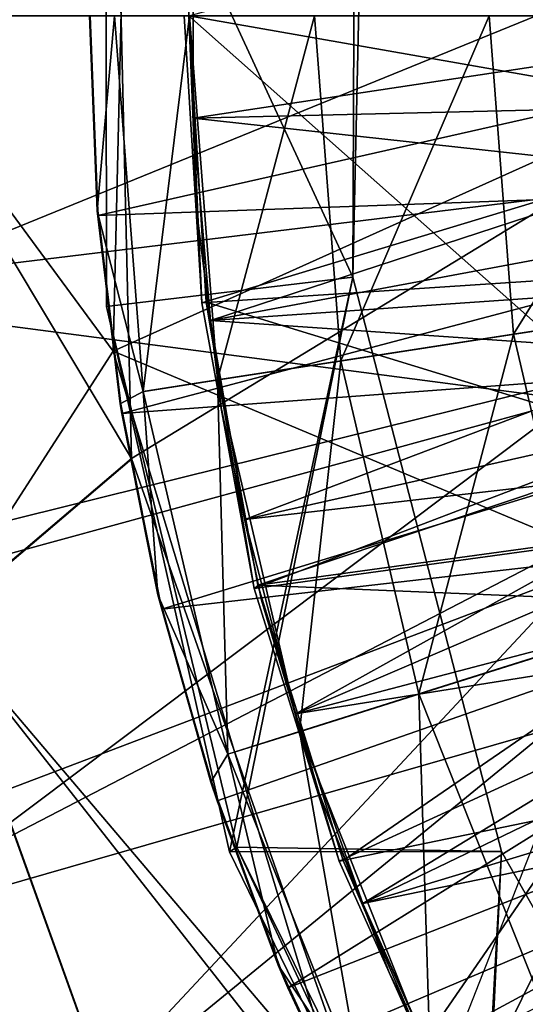
# Model space of a CAD drawing. Units: feet. Extents: x -1.5 to 14.5, y -5.5 to 1.5.
# Drawn here: x -1 to -0.8, y -0.4 to 0 of the extents above; entities that cross this region are included whole.
import ezdxf

# ---------------------------------------------------------------- set-up
doc = ezdxf.new("R2010")
doc.units = ezdxf.units.FT
doc.header["$MEASUREMENT"] = 0
doc.layers.get('0').update_dxf_attribs({"color": 255})
for name, color, linetype in [('AFUWA-3-ARPM', 4, 'Continuous'), ('AFUWA-3-BTVL', 11, 'Continuous'), ('AFUWA-P', 2, 'Continuous')]:
    doc.layers.add(name, color=color, linetype=linetype)

# ---------------------------------------------------------------- blocks, each defined once
blk = doc.blocks.new('A$C39400911')
at = {"linetype": 'Continuous', "lineweight": 0}
for p, q in [((-10.75313, 3.39454), (-10.7562, 3.47185)), ((-10.75313, 3.39454), (-10.7562, 3.47185)), ((-10.74407, 3.31796), (-10.75313, 3.39454)), ((-10.75313, 3.39454), (-10.74407, 3.31796)), ((-10.75313, 3.39454), (-10.75293, 3.39261)), ((-10.75293, 3.39261), (-10.74407, 3.31796)), ((-10.50064, 3.35907), (-10.58799, 3.34555)), ((-10.58799, 3.34555), (-10.65643, 3.33496)), ((-10.65643, 3.33496), (-10.70547, 3.32737)), ((-10.73487, 3.32282), (-10.70547, 3.32737)), ((-10.74407, 3.31796), (-10.72904, 3.24208)), ((-10.74337, 3.31413), (-10.74407, 3.31796)), ((-10.72904, 3.24208), (-10.74407, 3.31796)), ((-10.74337, 3.31413), (-10.72904, 3.24208)), ((-10.81635, 3.23095), (-10.73977, 3.29601)), ((-10.72904, 3.24208), (-10.70811, 3.16775)), ((-10.72754, 3.2364), (-10.72904, 3.24208)), ((-10.70811, 3.16775), (-10.72904, 3.24208)), ((-10.70811, 3.16775), (-10.72754, 3.2364)), ((-10.73472, 3.00426), (-10.81635, 3.23095)), ((-10.81635, 3.23095), (-10.73472, 3.00426)), ((-10.55952, 3.22364), (-10.62557, 3.20283)), ((-10.6729, 3.18791), (-10.62557, 3.20283)), ((-10.6729, 3.18791), (-10.70127, 3.17897)), ((-10.70811, 3.16775), (-10.68135, 3.09516)), ((-10.70811, 3.16775), (-10.68135, 3.09516)), ((-10.70557, 3.16038), (-10.70811, 3.16775)), ((-10.70557, 3.16038), (-10.68135, 3.09516)), ((-10.64896, 3.02494), (-10.68135, 3.09516)), ((-10.64896, 3.02494), (-10.68135, 3.09516)), ((-10.67752, 3.08627), (-10.68135, 3.09516)), ((-10.67752, 3.08627), (-10.64896, 3.02494))]:
    blk.add_line(p, q, dxfattribs=at)

msp = doc.modelspace()

# ---------------------------------------------------------------- linework, layer by layer
at = {"layer": 'AFUWA-3-ARPM'}
for points in [[(-0.9676, 0.1748, 6.49135), (-0.97488, -0.1339, 6.49135), (-1.07283, -0.00086, 8.99135)], [(-0.67913, -0.00086, 6.49135), (-0.97488, -0.1339, 6.49135), (-0.9676, 0.1748, 6.49135)], [(-0.97488, 0.13219, 11.49135), (-1.07283, -0.00086, 8.99135), (-0.9676, -0.17651, 11.49135)], [(-0.97488, 0.13219, 11.49135), (-0.9676, -0.17651, 11.49135), (-0.67913, -0.00086, 11.49135)], [(-0.87886, 0.12836, 0.39292), (-0.87973, -0.1046, 0.39292), (-0.97782, 0.10763, 0.39292)], [(-0.97782, 0.10763, 6.39292), (-0.87973, -0.1046, 6.39292), (-0.87465, 0.12669, 6.39292)], [(-0.87886, 0.12836, 0.39292), (-0.87465, 0.12669, 6.39292), (-0.87973, -0.1046, 6.39292)], [(-0.87973, -0.1046, 0.39292), (-0.87886, 0.12836, 0.39292), (-0.87973, -0.1046, 6.39292)], [(-0.97782, 0.10763, 6.39292), (-0.97782, 0.10763, 0.39292), (-0.97748, -0.11613, 0.39292)], [(-0.97782, 0.10763, 6.39292), (-0.97748, -0.11613, 0.39292), (-0.97748, -0.11612, 6.39292)], [(-0.97748, -0.11612, 6.39292), (-0.87973, -0.1046, 6.39292), (-0.97782, 0.10763, 6.39292)], [(-0.97748, -0.11613, 0.39292), (-0.97782, 0.10763, 0.39292), (-0.87973, -0.1046, 0.39292)], [(-0.20866, -0.00086, -0.00078), (-1.49179, -0.15706, -0.00078), (-1.5, -0.00086, -0.00078)], [(-1.49179, -0.15706, -0.00078), (-0.20866, -0.00086, -0.00078), (-1.4672, -0.31284, -0.00078)], [(-1.42679, -0.46365, -0.00078), (-1.4672, -0.31284, -0.00078), (-0.20866, -0.00086, -0.00078)], [(-0.18071, -0.10519, -0.00078), (-1.42679, -0.46365, -0.00078), (-0.20866, -0.00086, -0.00078)], [(-1.09255, -0.00086, 0.39292), (-1.08654, -0.11474, 0.39292), (-0.80709, -0.00086, 0.39292)], [(-0.79258, -0.15321, 0.39292), (-0.80709, -0.00086, 0.39292), (-1.08654, -0.11474, 0.39292)], [(-1.0444, -0.24175, 8.99135), (-0.9676, -0.17651, 11.49135), (-1.07283, -0.00086, 8.99135)], [(-1.0444, -0.24175, 8.99135), (-1.07283, -0.00086, 8.99135), (-0.97488, -0.1339, 6.49135)], [(-0.62992, -0.00086, 11.59135), (-0.98098, -0.08009, 11.59135), (-0.98425, -0.00086, 11.59135)], [(-0.98118, -0.07816, 12.61497), (-0.98425, -0.00086, 11.59135), (-0.98098, -0.08009, 11.59135)], [(-0.98425, -0.00086, 11.59135), (-0.98118, -0.07816, 12.61497), (-0.98425, -0.00086, 12.61497)], [(-0.98425, -0.00086, 12.61497), (-0.98118, -0.07816, 12.61497), (-0.97438, -0.00086, 12.92154)], [(-0.98118, -0.07816, 12.61497), (-0.96291, -0.14988, 12.92154), (-0.97438, -0.00086, 12.92154)], [(-0.62633, -0.06743, 11.59135), (-0.98098, -0.08009, 11.59135), (-0.62992, -0.00086, 11.59135)], [(-0.67913, -0.00086, 6.49135), (-0.61727, -0.28406, 6.49135), (-0.97488, -0.1339, 6.49135)], [(-0.97438, -0.00086, 12.92154), (-0.96291, -0.14988, 12.92154), (-0.94463, -0.00086, 13.22813)], [(-0.9676, -0.17651, 11.49135), (-0.86384, -0.4717, 11.49135), (-0.67913, -0.00086, 11.49135)], [(-0.93352, -0.14533, 13.22813), (-0.94463, -0.00086, 13.22813), (-0.96291, -0.14988, 12.92154)], [(-0.94463, -0.00086, 13.22813), (-0.93352, -0.14533, 13.22813), (-0.89501, -0.00086, 13.5328)], [(-0.93352, -0.14533, 13.22813), (-0.88448, -0.13774, 13.5328), (-0.89501, -0.00086, 13.5328)], [(-0.82575, -0.00086, 13.83363), (-0.89501, -0.00086, 13.5328), (-0.88448, -0.13774, 13.5328)], [(-0.81604, -0.12715, 13.83363), (-0.82575, -0.00086, 13.83363), (-0.88448, -0.13774, 13.5328)], [(-0.82575, -0.00086, 13.83363), (-0.81604, -0.12715, 13.83363), (-0.73737, -0.00086, 14.12875)], [(-0.72869, -0.11363, 14.12875), (-0.73737, -0.00086, 14.12875), (-0.81604, -0.12715, 13.83363)], [(-0.98098, -0.08009, 11.59135), (-0.62633, -0.06743, 11.59135), (-0.97142, -0.15857, 11.59135)], [(-0.62633, -0.06743, 11.59135), (-0.61605, -0.13234, 11.59135), (-0.97142, -0.15857, 11.59135)], [(-0.98098, -0.08009, 11.59135), (-0.97212, -0.15475, 12.61497), (-0.98118, -0.07816, 12.61497)], [(-0.97212, -0.15475, 12.61497), (-0.96291, -0.14988, 12.92154), (-0.98118, -0.07816, 12.61497)], [(-0.97142, -0.15857, 11.59135), (-0.97212, -0.15475, 12.61497), (-0.98098, -0.08009, 11.59135)], [(-1.42679, -0.46365, -0.00078), (-0.18071, -0.10519, -0.00078), (-1.37056, -0.61037, -0.00078)], [(-1.29931, -0.75015, -0.00078), (-1.37056, -0.61037, -0.00078), (-0.18071, -0.10519, -0.00078)], [(-1.21352, -0.88256, -0.00078), (-1.29931, -0.75015, -0.00078), (-0.18071, -0.10519, -0.00078)], [(-0.18071, -0.10519, -0.00078), (-1.11498, -1.00421, -0.00078), (-1.21352, -0.88256, -0.00078)], [(-0.18071, -0.10519, -0.00078), (-1.0041, -1.11518, -0.00078), (-1.11498, -1.00421, -0.00078)], [(-0.10433, -0.18156, -0.00078), (-1.0041, -1.11518, -0.00078), (-0.18071, -0.10519, -0.00078)], [(-0.92875, -0.33252, 6.39292), (-0.87973, -0.1046, 6.39292), (-0.97748, -0.11612, 6.39292)], [(-0.92575, -0.33067, 0.39292), (-0.97748, -0.11613, 0.39292), (-0.87973, -0.1046, 0.39292)], [(-0.87973, -0.1046, 6.39292), (-0.92875, -0.33252, 6.39292), (-0.82086, -0.33244, 6.39292)], [(-0.87973, -0.1046, 0.39292), (-0.82086, -0.33244, 0.39292), (-0.92575, -0.33067, 0.39292)], [(-0.87973, -0.1046, 0.39292), (-0.82086, -0.33244, 6.39292), (-0.82086, -0.33244, 0.39292)], [(-0.87973, -0.1046, 0.39292), (-0.87973, -0.1046, 6.39292), (-0.82086, -0.33244, 6.39292)], [(-1.06851, -0.22862, 0.39292), (-0.79258, -0.15321, 0.39292), (-1.08654, -0.11474, 0.39292)], [(-0.97748, -0.11612, 6.39292), (-0.92575, -0.33067, 0.39292), (-0.92875, -0.33252, 6.39292)], [(-0.97748, -0.11613, 0.39292), (-0.92575, -0.33067, 0.39292), (-0.97748, -0.11612, 6.39292)], [(-0.78757, -0.24906, 13.83363), (-0.72869, -0.11363, 14.12875), (-0.81604, -0.12715, 13.83363)], [(-0.81604, -0.12715, 13.83363), (-0.88448, -0.13774, 13.5328), (-0.85362, -0.26988, 13.5328)], [(-0.78757, -0.24906, 13.83363), (-0.81604, -0.12715, 13.83363), (-0.85362, -0.26988, 13.5328)], [(-0.95559, -0.2363, 11.59135), (-0.97142, -0.15857, 11.59135), (-0.61605, -0.13234, 11.59135)], [(-0.59909, -0.19558, 11.59135), (-0.95559, -0.2363, 11.59135), (-0.61605, -0.13234, 11.59135)], [(-0.97488, -0.1339, 6.49135), (-0.88549, -0.42902, 6.49135), (-1.0444, -0.24175, 8.99135)], [(-0.97488, -0.1339, 6.49135), (-0.61727, -0.28406, 6.49135), (-0.88549, -0.42902, 6.49135)], [(-0.93352, -0.14533, 13.22813), (-0.90095, -0.28479, 13.22813), (-0.88448, -0.13774, 13.5328)], [(-0.90095, -0.28479, 13.22813), (-0.85362, -0.26988, 13.5328), (-0.88448, -0.13774, 13.5328)], [(-0.96291, -0.14988, 12.92154), (-0.92932, -0.29373, 12.92154), (-0.93352, -0.14533, 13.22813)], [(-0.90095, -0.28479, 13.22813), (-0.93352, -0.14533, 13.22813), (-0.92932, -0.29373, 12.92154)], [(-0.95709, -0.23062, 12.61497), (-0.96291, -0.14988, 12.92154), (-0.97212, -0.15475, 12.61497)], [(-0.95709, -0.23062, 12.61497), (-0.92932, -0.29373, 12.92154), (-0.96291, -0.14988, 12.92154)], [(-1.03912, -0.33848, 0.39292), (-0.79258, -0.15321, 0.39292), (-1.06851, -0.22862, 0.39292)], [(-0.76723, -0.19749, 0.39292), (-0.79258, -0.15321, 0.39292), (-1.03912, -0.33848, 0.39292)], [(-0.97142, -0.15857, 11.59135), (-0.95709, -0.23062, 12.61497), (-0.97212, -0.15475, 12.61497)], [(-0.95559, -0.2363, 11.59135), (-0.95709, -0.23062, 12.61497), (-0.97142, -0.15857, 11.59135)], [(-0.86384, -0.4717, 11.49135), (-0.9676, -0.17651, 11.49135), (-1.0444, -0.24175, 8.99135)], [(-0.10433, -0.18156, -0.00078), (-0.88231, -1.21384, -0.00078), (-1.0041, -1.11518, -0.00078)], [(-0.75066, -1.29945, -0.00078), (-0.88231, -1.21384, -0.00078), (-0.10433, -0.18156, -0.00078)], [(-0.76723, -0.19749, 0.39292), (-1.03912, -0.33848, 0.39292), (-0.99829, -0.44477, 0.39292)], [(-0.7201, -0.2169, 0.39292), (-0.76723, -0.19749, 0.39292), (-0.99829, -0.44477, 0.39292)], [(-0.59909, -0.19558, 11.59135), (-0.93362, -0.31232, 11.59135), (-0.95559, -0.2363, 11.59135)], [(-0.93362, -0.31232, 11.59135), (-0.59909, -0.19558, 11.59135), (-0.90557, -0.38644, 11.59135)], [(-0.59909, -0.19558, 11.59135), (-0.57553, -0.2569, 11.59135), (-0.90557, -0.38644, 11.59135)], [(-0.7201, -0.2169, 0.39292), (-0.99829, -0.44477, 0.39292), (-0.94675, -0.54602, 0.39292)], [(-0.94675, -0.54602, 0.39292), (-0.58651, -0.31629, 0.39292), (-0.7201, -0.2169, 0.39292)], [(-0.93616, -0.30495, 12.61497), (-0.95709, -0.23062, 12.61497), (-0.95559, -0.2363, 11.59135)], [(-0.92932, -0.29373, 12.92154), (-0.95709, -0.23062, 12.61497), (-0.93616, -0.30495, 12.61497)], [(-0.93362, -0.31232, 11.59135), (-0.93616, -0.30495, 12.61497), (-0.95559, -0.2363, 11.59135)], [(-1.0444, -0.24175, 8.99135), (-0.96277, -0.46844, 8.99135), (-0.86384, -0.4717, 11.49135)], [(-0.96277, -0.46844, 8.99135), (-1.0444, -0.24175, 8.99135), (-0.88549, -0.42902, 6.49135)], [(-0.78757, -0.24906, 13.83363), (-0.85362, -0.26988, 13.5328), (-0.8045, -0.39305, 13.5328)], [(-0.57553, -0.2569, 11.59135), (-0.87154, -0.45809, 11.59135), (-0.90557, -0.38644, 11.59135)], [(-0.57553, -0.2569, 11.59135), (-0.54584, -0.31522, 11.59135), (-0.87154, -0.45809, 11.59135)], [(-0.90095, -0.28479, 13.22813), (-0.84911, -0.4148, 13.22813), (-0.85362, -0.26988, 13.5328)], [(-0.84911, -0.4148, 13.22813), (-0.8045, -0.39305, 13.5328), (-0.85362, -0.26988, 13.5328)], [(-0.92932, -0.29373, 12.92154), (-0.87585, -0.42783, 12.92154), (-0.90095, -0.28479, 13.22813)], [(-0.84911, -0.4148, 13.22813), (-0.90095, -0.28479, 13.22813), (-0.87585, -0.42783, 12.92154)], [(-0.71125, -0.67949, 6.49135), (-0.88549, -0.42902, 6.49135), (-0.61727, -0.28406, 6.49135)], [(-0.9094, -0.37754, 12.61497), (-0.92932, -0.29373, 12.92154), (-0.93616, -0.30495, 12.61497)], [(-0.9094, -0.37754, 12.61497), (-0.87585, -0.42783, 12.92154), (-0.92932, -0.29373, 12.92154)], [(-0.9094, -0.37754, 12.61497), (-0.93616, -0.30495, 12.61497), (-0.93362, -0.31232, 11.59135)], [(-0.9094, -0.37754, 12.61497), (-0.93362, -0.31232, 11.59135), (-0.90557, -0.38644, 11.59135)], [(-0.94675, -0.54602, 0.39292), (-0.53174, -0.40228, 0.39292), (-0.58651, -0.31629, 0.39292)], [(-0.54584, -0.31522, 11.59135), (-0.83196, -0.52662, 11.59135), (-0.87154, -0.45809, 11.59135)], [(-0.54584, -0.31522, 11.59135), (-0.51002, -0.37052, 11.59135), (-0.83196, -0.52662, 11.59135)], [(-0.92575, -0.33067, 0.39292), (-0.83177, -0.53152, 6.39292), (-0.92875, -0.33252, 6.39292)], [(-0.83009, -0.52492, 0.39292), (-0.92575, -0.33067, 0.39292), (-0.82086, -0.33244, 0.39292)], [(-0.92575, -0.33067, 0.39292), (-0.83009, -0.52492, 0.39292), (-0.83177, -0.53152, 6.39292)], [(-0.83177, -0.53152, 6.39292), (-0.82086, -0.33244, 6.39292), (-0.92875, -0.33252, 6.39292)], [(-0.83177, -0.53152, 6.39292), (-0.7072, -0.53253, 6.39292), (-0.82086, -0.33244, 6.39292)], [(-0.82086, -0.33244, 0.39292), (-0.7072, -0.53253, 0.39292), (-0.83009, -0.52492, 0.39292)], [(-0.7072, -0.53253, 0.39292), (-0.82086, -0.33244, 0.39292), (-0.7072, -0.53253, 6.39292)], [(-0.82086, -0.33244, 0.39292), (-0.82086, -0.33244, 6.39292), (-0.7072, -0.53253, 6.39292)], [(-0.99829, -0.44477, 0.39292), (-1.03912, -0.33848, 0.39292), (-1.3763, -0.57151, 0.27488)], [(-0.51002, -0.37052, 11.59135), (-0.78695, -0.59188, 11.59135), (-0.83196, -0.52662, 11.59135)], [(-0.9094, -0.37754, 12.61497), (-0.90557, -0.38644, 11.59135), (-0.87701, -0.44777, 12.61497)], [(-0.87701, -0.44777, 12.61497), (-0.87585, -0.42783, 12.92154), (-0.9094, -0.37754, 12.61497)], [(-0.90557, -0.38644, 11.59135), (-0.87154, -0.45809, 11.59135), (-0.87701, -0.44777, 12.61497)]]:
    msp.add_3dface(points, dxfattribs=at)
at = {"layer": 'AFUWA-3-BTVL'}
for points in [[(-0.66817, 0.07481, 11.49135), (-0.67076, -0.04899, 11.49135), (-0.94488, -0.00086, 11.49135)], [(-0.94309, -0.0415, 6.39292), (-0.94487, -0.00072, 6.44214), (-0.94316, 0.0393, 6.39292)], [(-0.94316, 0.0393, 6.49135), (-0.94487, -0.00072, 6.44214), (-0.94309, -0.0415, 6.49135)], [(-0.94316, 0.0393, 6.49135), (-0.94309, -0.0415, 6.49135), (-0.6716, -0.00045, 6.49135)], [(-0.94316, 0.0393, 6.39292), (-0.67076, 0.03306, 6.39292), (-0.67078, -0.03497, 6.39292)], [(-0.94316, 0.0393, 6.39292), (-0.67078, -0.03497, 6.39292), (-0.94309, -0.0415, 6.39292)], [(-0.93969, -0.11471, 11.59135), (-0.94663, -0.00086, 11.59135), (-0.94488, -0.00086, 11.49135)], [(-0.93969, -0.11471, 11.59135), (-0.56323, -0.00086, 11.59135), (-0.94663, -0.00086, 11.59135)], [(-0.94488, -0.00086, 11.49135), (-0.67076, -0.04899, 11.49135), (-0.75259, -0.17133, 11.49135)], [(-0.75259, -0.17133, 11.49135), (-0.93798, -0.11445, 11.49135), (-0.94488, -0.00086, 11.49135)], [(-0.93798, -0.11445, 11.49135), (-0.93969, -0.11471, 11.59135), (-0.94488, -0.00086, 11.49135)], [(-0.94309, -0.0415, 6.39292), (-0.94163, -0.07883, 6.44214), (-0.94487, -0.00072, 6.44214)], [(-0.94163, -0.07883, 6.44214), (-0.94309, -0.0415, 6.49135), (-0.94487, -0.00072, 6.44214)], [(-0.6716, -0.00045, 6.49135), (-0.94309, -0.0415, 6.49135), (-0.66793, -0.07158, 6.49135)], [(-0.55608, -0.08941, 11.59135), (-0.56323, -0.00086, 11.59135), (-0.93969, -0.11471, 11.59135)], [(-0.93624, -0.1217, 6.39292), (-0.94309, -0.0415, 6.39292), (-0.67078, -0.03497, 6.39292)], [(-0.66381, -0.10278, 6.39292), (-0.93624, -0.1217, 6.39292), (-0.67078, -0.03497, 6.39292)], [(-0.94309, -0.0415, 6.39292), (-0.93624, -0.1217, 6.39292), (-0.94163, -0.07883, 6.44214)], [(-0.93624, -0.1217, 6.49135), (-0.94309, -0.0415, 6.49135), (-0.94163, -0.07883, 6.44214)], [(-0.94309, -0.0415, 6.49135), (-0.93624, -0.1217, 6.49135), (-0.66793, -0.07158, 6.49135)], [(-0.65692, -0.14084, 6.49135), (-0.66793, -0.07158, 6.49135), (-0.93624, -0.1217, 6.49135)], [(-0.932, -0.15629, 6.44214), (-0.94163, -0.07883, 6.44214), (-0.93624, -0.1217, 6.39292)], [(-0.94163, -0.07883, 6.44214), (-0.932, -0.15629, 6.44214), (-0.93624, -0.1217, 6.49135)], [(-0.93969, -0.11471, 11.59135), (-0.91898, -0.22805, 11.59135), (-0.55608, -0.08941, 11.59135)], [(-0.53506, -0.17546, 11.59135), (-0.55608, -0.08941, 11.59135), (-0.91898, -0.22805, 11.59135)], [(-0.93624, -0.1217, 6.39292), (-0.66381, -0.10278, 6.39292), (-0.92259, -0.20073, 6.39292)], [(-0.92259, -0.20073, 6.39292), (-0.66381, -0.10278, 6.39292), (-0.65003, -0.1694, 6.39292)], [(-0.93798, -0.11445, 11.49135), (-0.91898, -0.22805, 11.59135), (-0.93969, -0.11471, 11.59135)], [(-0.91746, -0.22671, 11.49135), (-0.93798, -0.11445, 11.49135), (-0.75259, -0.17133, 11.49135)], [(-0.91746, -0.22671, 11.49135), (-0.91898, -0.22805, 11.59135), (-0.93798, -0.11445, 11.49135)], [(-0.932, -0.15629, 6.44214), (-0.93624, -0.1217, 6.39292), (-0.92259, -0.20073, 6.39292)], [(-0.932, -0.15629, 6.44214), (-0.92259, -0.20073, 6.49135), (-0.93624, -0.1217, 6.49135)], [(-0.93624, -0.1217, 6.49135), (-0.92259, -0.20073, 6.49135), (-0.65692, -0.14084, 6.49135)], [(-0.90247, -0.27784, 6.49135), (-0.65692, -0.14084, 6.49135), (-0.92259, -0.20073, 6.49135)], [(-0.90247, -0.27784, 6.49135), (-0.63872, -0.20861, 6.49135), (-0.65692, -0.14084, 6.49135)], [(-0.91602, -0.23272, 6.44214), (-0.932, -0.15629, 6.44214), (-0.92259, -0.20073, 6.39292)], [(-0.92259, -0.20073, 6.49135), (-0.932, -0.15629, 6.44214), (-0.91602, -0.23272, 6.44214)], [(-0.92259, -0.20073, 6.39292), (-0.65003, -0.1694, 6.39292), (-0.90247, -0.27784, 6.39292)], [(-0.91746, -0.22671, 11.49135), (-0.75259, -0.17133, 11.49135), (-0.7447, -0.20301, 11.49135)], [(-0.65003, -0.1694, 6.39292), (-0.6296, -0.23425, 6.39292), (-0.90247, -0.27784, 6.39292)], [(-0.91898, -0.22805, 11.59135), (-0.88524, -0.33623, 11.59135), (-0.53506, -0.17546, 11.59135)], [(-0.88524, -0.33623, 11.59135), (-0.50106, -0.25679, 11.59135), (-0.53506, -0.17546, 11.59135)], [(-0.92259, -0.20073, 6.39292), (-0.90247, -0.27784, 6.39292), (-0.91602, -0.23272, 6.44214)], [(-0.92259, -0.20073, 6.49135), (-0.91602, -0.23272, 6.44214), (-0.90247, -0.27784, 6.49135)], [(-0.91746, -0.22671, 11.49135), (-0.7447, -0.20301, 11.49135), (-0.73549, -0.23432, 11.49135)], [(-0.63872, -0.20861, 6.49135), (-0.90247, -0.27784, 6.49135), (-0.87586, -0.35306, 6.49135)], [(-0.87586, -0.35306, 6.49135), (-0.61369, -0.27379, 6.49135), (-0.63872, -0.20861, 6.49135)], [(-0.91746, -0.22671, 11.49135), (-0.88524, -0.33623, 11.59135), (-0.91898, -0.22805, 11.59135)], [(-0.73549, -0.23432, 11.49135), (-0.88364, -0.33595, 11.49135), (-0.91746, -0.22671, 11.49135)], [(-0.91746, -0.22671, 11.49135), (-0.88364, -0.33595, 11.49135), (-0.88524, -0.33623, 11.59135)], [(-0.90247, -0.27784, 6.39292), (-0.89375, -0.30768, 6.44214), (-0.91602, -0.23272, 6.44214)], [(-0.89375, -0.30768, 6.44214), (-0.90247, -0.27784, 6.49135), (-0.91602, -0.23272, 6.44214)], [(-0.90247, -0.27784, 6.39292), (-0.6296, -0.23425, 6.39292), (-0.87586, -0.35306, 6.39292)], [(-0.73549, -0.23432, 11.49135), (-0.83694, -0.43993, 11.49135), (-0.88364, -0.33595, 11.49135)], [(-0.6296, -0.23425, 6.39292), (-0.60268, -0.29682, 6.39292), (-0.87586, -0.35306, 6.39292)], [(-0.73549, -0.23432, 11.49135), (-0.59738, -0.30962, 11.49135), (-0.83694, -0.43993, 11.49135)], [(-0.88524, -0.33623, 11.59135), (-0.83851, -0.44014, 11.59135), (-0.50106, -0.25679, 11.59135)], [(-0.83851, -0.44014, 11.59135), (-0.77975, -0.53742, 11.59135), (-0.50106, -0.25679, 11.59135)], [(-0.87586, -0.35306, 6.49135), (-0.84313, -0.42549, 6.49135), (-0.61369, -0.27379, 6.49135)], [(-0.58197, -0.33612, 6.49135), (-0.61369, -0.27379, 6.49135), (-0.84313, -0.42549, 6.49135)], [(-0.89375, -0.30768, 6.44214), (-0.90247, -0.27784, 6.39292), (-0.87586, -0.35306, 6.39292)], [(-0.87586, -0.35306, 6.49135), (-0.90247, -0.27784, 6.49135), (-0.89375, -0.30768, 6.44214)], [(-0.87586, -0.35306, 6.39292), (-0.60268, -0.29682, 6.39292), (-0.84313, -0.42549, 6.39292)], [(-0.84313, -0.42549, 6.39292), (-0.60268, -0.29682, 6.39292), (-0.56966, -0.35626, 6.39292)], [(-0.86538, -0.38042, 6.44214), (-0.89375, -0.30768, 6.44214), (-0.87586, -0.35306, 6.39292)], [(-0.89375, -0.30768, 6.44214), (-0.86538, -0.38042, 6.44214), (-0.87586, -0.35306, 6.49135)], [(-0.59738, -0.30962, 11.49135), (-0.55587, -0.37936, 11.49135), (-0.83694, -0.43993, 11.49135)], [(-0.83851, -0.44014, 11.59135), (-0.88524, -0.33623, 11.59135), (-0.88364, -0.33595, 11.49135)], [(-0.83851, -0.44014, 11.59135), (-0.88364, -0.33595, 11.49135), (-0.83694, -0.43993, 11.49135)], [(-0.84313, -0.42549, 6.49135), (-0.80421, -0.4953, 6.49135), (-0.58197, -0.33612, 6.49135)], [(-0.86538, -0.38042, 6.44214), (-0.87586, -0.35306, 6.39292), (-0.84313, -0.42549, 6.39292)], [(-0.86538, -0.38042, 6.44214), (-0.84313, -0.42549, 6.49135), (-0.87586, -0.35306, 6.49135)], [(-0.84313, -0.42549, 6.39292), (-0.56966, -0.35626, 6.39292), (-0.80421, -0.4953, 6.39292)], [(-0.86538, -0.38042, 6.44214), (-0.84313, -0.42549, 6.39292), (-0.83107, -0.4506, 6.44214)], [(-0.84313, -0.42549, 6.49135), (-0.86538, -0.38042, 6.44214), (-0.83107, -0.4506, 6.44214)], [(-0.77795, -0.53767, 11.49135), (-0.83694, -0.43993, 11.49135), (-0.55587, -0.37936, 11.49135)]]:
    msp.add_3dface(points, dxfattribs=at)

# ---------------------------------------------------------------- block references
at = {"layer": 'AFUWA-P'}
msp.add_blockref('A$C39400911', (9.77236, -3.47282), dxfattribs=at)

doc.saveas('drawing.dxf')
